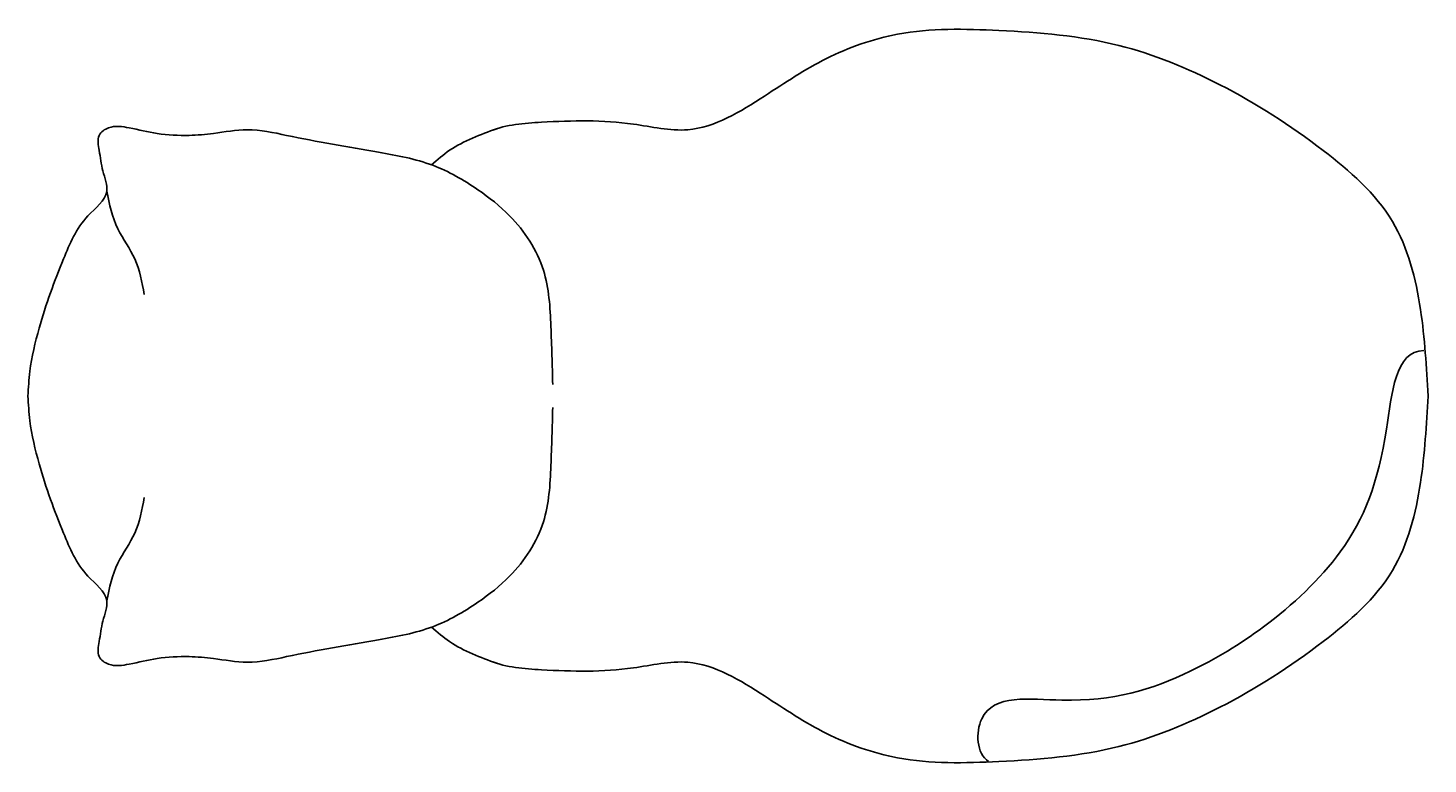
# Model space of a CAD drawing. Extents: x -48 to 179, y -99 to 116.
# Drawn here: x -48 to 47, y -25 to 25 of the extents above; entities that cross this region are included whole.
import ezdxf
from ezdxf.enums import TextEntityAlignment as Align

# ---------------------------------------------------------------- set-up
doc = ezdxf.new("R2010")
doc.units = 0
doc.header["$LTSCALE"] = 5
doc.header["$MEASUREMENT"] = 0
doc.layers.add('Richter-Oberirdisch', color=7, linetype='CONTINUOUS')
doc.styles.add('RICHTER', font='ISOCP')

msp = doc.modelspace()

# ---------------------------------------------------------------- linework, layer by layer
at = {"layer": 'Richter-Oberirdisch'}
for points in [[(-16.833, 18.058), (-15.749, 18.501), (-12.423, 18.736), (-7.989, 18.853), (-2.714, 17.583), (1.653, 20.304), (5.933, 23.185), (11.379, 25.1), (18.176, 24.938), (25.691, 24.337), (33.164, 21.25), (39.42, 17.24), (44.973, 12.389), (46.577, 6.031), (46.796, 1.993), (46.902, 0.037)], [(-16.833, -17.984), (-15.749, -18.427), (-12.423, -18.662), (-7.989, -18.778), (-2.714, -17.509), (1.653, -20.23), (5.933, -23.111), (11.379, -25.026), (18.176, -24.864), (25.691, -24.263), (33.164, -21.176), (39.42, -17.166), (44.973, -12.315), (46.577, -5.957), (46.796, -1.919), (46.902, 0.037)]]:
    msp.add_open_spline(points, degree=3, knots=[3.97663, 3.97663, 3.97663, 3.97663, 7.486719, 13.731964, 17.447053, 23.152233, 28.068389, 33.185765, 40.07156, 48.290295, 55.672691, 63.978207, 70.734149, 77.01671, 82.918704, 82.918704, 82.918704, 82.918704], dxfattribs=at)
for points in [[(-48.284, 0.037), (-48.158, 1.715), (-47.521, 4.644), (-46.757, 7.063), (-45.865, 9.355), (-44.208, 12.284), (-42.934, 13.939), (-43.189, 15.34), (-43.444, 16.741), (-43.444, 17.759), (-42.806, 18.269), (-41.405, 18.269), (-39.493, 17.887), (-37.327, 17.759), (-35.67, 17.887), (-33.377, 18.141), (-30.701, 17.759), (-24.457, 16.613), (-20.761, 15.722), (-17.703, 14.066), (-15.537, 12.284), (-13.243, 8.591), (-12.733, 4.771), (-12.606, 0.824)], [(-20.844, 15.752), (-19.615, 16.741), (-16.411, 18.212)], [(-42.93, 13.97), (-42.169, 11.392), (-41.022, 9.355), (-40.385, 6.936)], [(-48.284, 0.037), (-48.158, -1.641), (-47.521, -4.57), (-46.757, -6.989), (-45.865, -9.281), (-44.208, -12.21), (-42.934, -13.865), (-43.189, -15.266), (-43.444, -16.666), (-43.444, -17.685), (-42.806, -18.194), (-41.405, -18.194), (-39.493, -17.812), (-37.327, -17.685), (-35.67, -17.812), (-33.377, -18.067), (-30.701, -17.685), (-24.457, -16.539), (-20.761, -15.648), (-17.703, -13.992), (-15.537, -12.21), (-13.243, -8.517), (-12.733, -4.697), (-12.606, -0.75)], [(-42.93, -13.896), (-42.169, -11.318), (-41.022, -9.281), (-40.385, -6.862)], [(-20.844, -15.678), (-19.615, -16.666), (-16.411, -18.138)]]:
    msp.add_spline(points, degree=3, dxfattribs=at)
at = {"layer": 'Richter-Oberirdisch', "start_tangent": (-0.847774, 0.530357), "end_tangent": (1, 0)}
msp.add_spline([(17.021, -24.813), (16.556, -21.916), (22.013, -20.641), (30.741, -18.678), (35.714, -15.657), (40.939, -10.557), (44.073, -2.212), (46.628, 3.12)], degree=3, dxfattribs=at)

# ---------------------------------------------------------------- texts
at = {"layer": 'Richter-Oberirdisch', "ltscale": 40, "style": 'RICHTER'}
msp.add_text('(c)Richter Spielgeräte GmbH', height=9.000000000000001e-18, dxfattribs=at).set_placement((-32.309, 18.03, 66.094), align=Align.MIDDLE)

doc.saveas('drawing.dxf')
